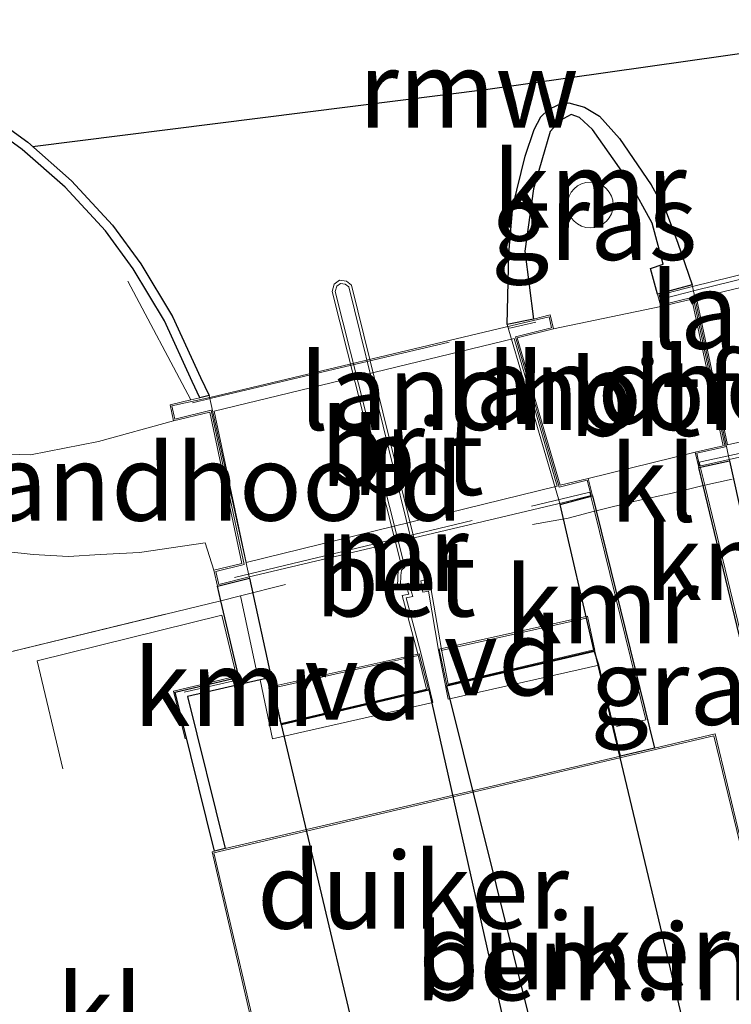
# Model space of a CAD drawing. Units: metres. Extents: x 220000 to 230000, y 585503 to 586647.
# Drawn here: x 229811 to 229835, y 586090 to 586122 of the extents above; entities that cross this region are included whole.
import ezdxf
from ezdxf.enums import TextEntityAlignment as Align

# ---------------------------------------------------------------- set-up
doc = ezdxf.new("R2010")
doc.units = ezdxf.units.M
doc.linetypes.add('IE-TERREINAFSCHEIDING', pattern=[10, 8, -2])
doc.layers.get('0').update_dxf_attribs({"lineweight": 25})
for name, color, linetype, lineweight in [('B-ME-AL-OVERIG-GV-B6', 7, 'BV-GELEIDERAIL', 18), ('B-ME-AL-OVERIG-GV-B7', 7, 'BV-GELEIDERAIL', 18), ('B-ME-AL-OVERIG-S-B1', 7, 'Continuous', 18), ('B-ME-IE-GRASLAND-GV-B6', 93, 'Continuous', 18), ('B-ME-IE-TERREINAFSCHEIDING-DOORGANG-L-B1', 8, 'IE-TERREINAFSCHEIDING-KUNSTMATIG-OPEN', 18), ('B-ME-IE-TERREINAFSCHEIDING-RASTERHEKWERK-L-B1', 8, 'IE-TERREINAFSCHEIDING', 18), ('B-ME-IE-TERREINAFSCHEIDING-RASTERHEKWERK-L-B2', 8, 'IE-TERREINAFSCHEIDING', 18), ('B-ME-KG-KADASTRAAL-DAKRAND-L-B1', 13, 'Continuous', 18), ('B-ME-KW-BRUG-GV-B7', 173, 'Continuous', 18), ('B-ME-KW-LANDHOOFD-GV-B6', 173, 'Continuous', 18), ('B-ME-MW-MUUR-GV-B6', 8, 'IE-TERREINAFSCHEIDING-KUNSTMATIG', 18), ('B-ME-OB-WATERLIJN-L-B1', 133, 'OB-WATERLIJN', 18), ('B-ME-OG-WATER-GV-B6', 153, 'Continuous', 18), ('B-ME-VH-VERH_SOORT-BETON-OVERIG-GV-B6', 8, 'IE-TERREINAFSCHEIDING-NATUURLIJK-HOUTWAL', 18), ('B-ME-VH-VERH_SOORT-BITUMEN-GV-B6', 8, 'IE-TERREINAFSCHEIDING-NATUURLIJK-HOUTWAL', 18), ('B-ME-VH-VERH_SOORT-BITUMEN-GV-B7', 8, 'IE-TERREINAFSCHEIDING-NATUURLIJK-HOUTWAL', 18), ('B-ME-VH-VERH_SOORT-KLINKERS-GV-B6', 8, 'IE-TERREINAFSCHEIDING-NATUURLIJK-HOUTWAL', 18)]:
    doc.layers.add(name, color=color, linetype=linetype, lineweight=lineweight)
for name, color, linetype in [('B-ME-KW-DUIKER-GV-B6', 10, 'Continuous'), ('B-ME-KW-REMMINGWERK-L-B1', 10, 'Continuous'), ('B-ME-VV-KADEMUUR-GV-B6', 10, 'Continuous')]:
    doc.layers.add(name, color=color, linetype=linetype)
doc.styles.add('NLCS-ISO', font='NLCS-ISO.TTF')
doc.linetypes.add('BV-GELEIDERAIL', pattern='A,10,-3,[108,NLCS.SHX,S=1,R=0,X=0,Y=0],-3', length=16)
doc.linetypes.add('IE-TERREINAFSCHEIDING-KUNSTMATIG', pattern='A,4,[82,NLCS.SHX,S=0.75,R=90,X=0,Y=0],4,-2', length=10)
doc.linetypes.add('IE-TERREINAFSCHEIDING-KUNSTMATIG-OPEN', pattern='A,7,-1.5,[67,NLCS.SHX,S=0.75,R=0,X=0,Y=0],-1.5', length=10)
doc.linetypes.add('IE-TERREINAFSCHEIDING-NATUURLIJK-HOUTWAL', pattern='A,7,-1.5,[67,NLCS.SHX,S=0.75,R=45,X=0,Y=0],-1.5,7,-1.5,[70,NLCS.SHX,S=0.75,R=0,X=0,Y=0],-1.5', length=20)
doc.linetypes.add('OB-WATERLIJN', pattern='A,10,[32,NLCS.SHX,S=2,R=0,X=0,Y=0],-12', length=22)

# ---------------------------------------------------------------- blocks, each defined once
blk = doc.blocks.new('dtb')
blk.add_circle((0, 0), 0.75)

msp = doc.modelspace()

# ---------------------------------------------------------------- linework, layer by layer
at = {"layer": 'B-ME-AL-OVERIG-GV-B6'}
msp.add_polyline3d([(229819.4611, 586087.6732, 1.7135), (229817.6954, 586095.2434, 1.7135), (229817.7801, 586095.2633, 1.6394), (229818.1262, 586095.3449, -0.1127), (229831.0698, 586098.3761, -0.0138), (229832.1786, 586098.6358, 1.7451), (229834.1658, 586099.1013, 1.7135), (229835.3802, 586094.0667, 1.7135), (229836.6459, 586094.323, 1.7135), (229835.4253, 586099.4953, 1.7135), (229835.6351, 586099.5424, 1.7135), (229836.468, 586099.7295, -0.1204), (229842.5272, 586101.0903, -0.1281), (229843.484, 586101.3052, 1.7591), (229844.1055, 586101.4448, 1.7135), (229846.9068, 586089.5079, 1.7135)], dxfattribs=at)
at = {"layer": 'B-ME-AL-OVERIG-GV-B7'}
for points in [[(229825.3872, 586100.6985, -0.0551), (229825.1358, 586101.8743, -0.0598), (229829.9836, 586102.9549, -0.0557), (229830.2235, 586101.831, -0.0512), (229825.3872, 586100.6985, -0.0551)], [(229824.4742, 586101.7268, -0.0604), (229824.7839, 586100.5567, -0.0556), (229819.9504, 586099.4244, -0.0594), (229819.6586, 586100.6534, -0.0644), (229824.4742, 586101.7268, -0.0604)]]:
    msp.add_polyline3d(points, dxfattribs=at)
at = {"layer": 'B-ME-IE-GRASLAND-GV-B6'}
for points in [[(229810.1347, 586119.2033, 0.9192), (229811.473, 586118.2369, 0.8961), (229812.885, 586116.9983, 0.99), (229814.2033, 586115.569, 1.1656), (229815.111, 586114.3247, 1.2533), (229816.1331, 586112.628, 1.4674), (229817.045, 586110.64, 1.5644), (229817.2995, 586110.1029, 1.6713), (229817.0035, 586110.0353, 1.6509), (229816.3214, 586109.8794, 1.6484), (229816.4378, 586109.3464, 1.6472), (229813.9798, 586108.6698, 1.5336), (229811.7508, 586108.2437, 1.4776), (229809.3256, 586108.3171, 1.4238)], [(229832.2759, 586113.5018, 1.6526), (229832.3884, 586113.0908, 1.6983), (229828.8728, 586112.3609, 1.6335), (229828.7675, 586112.8193, 1.6566), (229828.2186, 586112.6853, 1.6427), (229827.9399, 586114.9117, 1.3081), (229828.2216, 586116.9463, 1.0131), (229828.7661, 586118.8275, 0.7339), (229829.0957, 586119.1843, 0.7101), (229829.4582, 586119.3763, 0.6982), (229829.7222, 586119.2805, 0.7081), (229830.149, 586118.8855, 0.7953), (229831.3703, 586117.1535, 1.2309), (229832.1036, 586115.8278, 1.4526), (229832.4685, 586114.4792, 1.5457), (229832.0467, 586114.3393, 1.5595), (229832.2759, 586113.5018, 1.6526)], [(229835.6351, 586099.5424, 1.7135), (229835.4253, 586099.4953, 1.7135), (229836.6459, 586094.323, 1.7135), (229835.3802, 586094.0667, 1.7135), (229834.1658, 586099.1013, 1.7135), (229832.1786, 586098.6358, 1.7451), (229830.2662, 586106.4081, 1.7528), (229831.5479, 586106.7172, 1.7107), (229832.7556, 586106.9783, 1.7059), (229833.7765, 586107.2306, 1.704), (229835.6351, 586099.5424, 1.7135)]]:
    msp.add_polyline3d(points, dxfattribs=at)
at = {"layer": 'B-ME-IE-TERREINAFSCHEIDING-DOORGANG-L-B1'}
msp.add_line((229832.7556, 586106.9783, 1.7059), (229831.5479, 586106.7172, 1.7107), dxfattribs=at)
at = {"layer": 'B-ME-IE-TERREINAFSCHEIDING-RASTERHEKWERK-L-B1'}
for p, q in [((229814.9397, 586113.9195, 1.3833), (229817.0035, 586110.0353, 1.6509)), ((229831.5479, 586106.7172, 1.7107), (229830.2662, 586106.4081, 1.7528)), ((229817.9864, 586103.4637, 1.6842), (229818.6215, 586103.6178, 1.6843)), ((229808.3861, 586101.1348, 1.6148), (229817.9864, 586103.4637, 1.6842))]:
    msp.add_line(p, q, dxfattribs=at)
for points in [[(229835.6607, 586099.6492, 1.7134), (229833.8283, 586107.2431, 1.704), (229833.687, 586107.8171, 1.7033)], [(229832.7556, 586106.9783, 1.7059), (229833.7765, 586107.2306, 1.704), (229833.8283, 586107.2431, 1.704), (229834.7194, 586107.4429, 1.7104)], [(229830.1007, 586106.8716, 1.7581), (229830.2174, 586106.3973, 1.7625), (229831.8995, 586099.5606, 1.7463), (229830.9363, 586099.3456, 1.7379)], [(229830.2662, 586106.4081, 1.7528), (229830.2174, 586106.3973, 1.7625), (229829.3599, 586106.1699, 1.6351)], [(229816.778, 586100.4655, 1.6943), (229819.1828, 586101.0129, 1.7129), (229818.6215, 586103.6178, 1.6843)], [(229818.4986, 586100.9921, 1.7085), (229818.0196, 586102.9927, 1.7309), (229811.9723, 586101.496, 1.7245), (229812.8092, 586097.9626, 1.7053)], [(229816.8139, 586098.9398, 1.617), (229816.4359, 586100.4963, 1.6997), (229818.4986, 586100.9921, 1.7085)]]:
    msp.add_polyline3d(points, dxfattribs=at)
at = {"layer": 'B-ME-IE-TERREINAFSCHEIDING-RASTERHEKWERK-L-B2'}
for p, q in [((229833.5029, 586113.6149, 1.6781), (229839.1424, 586115.0195, 1.725)), ((229832.4852, 586113.3614, 1.6886), (229833.5029, 586113.6149, 1.6781)), ((229817.6741, 586110.0924, 1.6568), (229827.4898, 586112.4012, 1.6521)), ((229827.4898, 586112.4012, 1.6521), (229828.2932, 586112.5835, 1.6613)), ((229817.051, 586109.9459, 1.6571), (229817.6741, 586110.0924, 1.6568)), ((229834.6513, 586108.2178, 1.7101), (229840.5683, 586109.4735, 1.6959)), ((229818.4326, 586104.2178, 1.6857), (229829.1168, 586106.7849, 1.7558)), ((229829.3599, 586106.1699, 1.6351), (229828.1903, 586105.955, 1.6351)), ((229818.6215, 586103.6178, 1.6843), (229820.0995, 586103.9916, 1.6843)), ((229829.9453, 586102.8951, -0.0556), (229825.1966, 586101.8366, -0.0596)), ((229824.4382, 586101.6675, -0.0602), (229819.7189, 586100.6156, -0.0642))]:
    msp.add_line(p, q, dxfattribs=at)
for points in [[(229833.6711, 586107.882, 1.7032), (229833.6411, 586108.0035, 1.7031), (229834.6513, 586108.2178, 1.7101)], [(229829.1168, 586106.7849, 1.7558), (229830.0646, 586107.0181, 1.7567), (229830.0886, 586106.9208, 1.7576)]]:
    msp.add_polyline3d(points, dxfattribs=at)
at = {"layer": 'B-ME-KG-KADASTRAAL-DAKRAND-L-B1'}
msp.add_polyline3d([(229844.0683, 586101.3852, 6.2352), (229846.8468, 586089.5453, 6.2464), (229838.3578, 586087.5706, 6.2202), (229837.3173, 586091.7261, 6.1548), (229837.1709, 586091.6937, 5.1524), (229835.8088, 586091.3919, 5.1394), (229835.8468, 586091.2468, 5.9341), (229836.8827, 586087.2911, 5.9939), (229820.662, 586083.4929, 6.0444), (229819.5391, 586087.5585, 6.037), (229819.505, 586087.7046, 8.1108), (229817.7553, 586095.2061, 8.1557), (229834.1289, 586099.0413, 8.1949), (229835.3433, 586094.0069, 8.1856), (229835.4903, 586094.0368, 5.0851), (229836.7063, 586094.2843, 5.0571), (229836.6718, 586094.4303, 6.1716), (229835.4855, 586099.4575, 6.2146), (229844.0683, 586101.3852, 6.2352)], dxfattribs=at)
at = {"layer": 'B-ME-KW-BRUG-GV-B7'}
for points in [[(229833.4493, 586113.3969, 1.678), (229832.4199, 586113.1498, 1.6983), (229832.3385, 586113.4624, 1.6594), (229833.4222, 586113.754, 1.6773), (229839.1599, 586115.1524, 1.6836), (229840.2477, 586115.4371, 1.6446), (229840.3275, 586115.0732, 1.6548), (229839.3005, 586114.7925, 1.6844), (229840.562, 586109.86, 1.6952), (229841.3898, 586110.0521, 1.6812), (229841.4957, 586109.6266, 1.7018), (229840.6012, 586109.428, 1.6961), (229834.6293, 586108.081, 1.6878), (229833.6591, 586107.8667, 1.6969), (229833.5718, 586108.2908, 1.692), (229834.4913, 586108.4987, 1.687), (229833.4493, 586113.3969, 1.678)], [(229817.664, 586109.7009, 1.6696), (229816.4711, 586109.4059, 1.6472), (229816.3808, 586109.8417, 1.6495), (229817.6173, 586110.1195, 1.6711), (229827.5214, 586112.4718, 1.6522), (229828.7298, 586112.7592, 1.663), (229828.8124, 586112.4008, 1.6365), (229827.627, 586112.1072, 1.6509), (229829.0545, 586107.1798, 1.6332), (229829.9771, 586107.4088, 1.7016), (229830.1096, 586106.9118, 1.6765), (229829.2009, 586106.6743, 1.6313), (229818.869, 586104.2327, 1.6502), (229817.914, 586103.9945, 1.6636), (229817.8195, 586104.4225, 1.6559), (229818.7417, 586104.6514, 1.6517), (229817.664, 586109.7009, 1.6696)]]:
    msp.add_polyline3d(points, dxfattribs=at)
at = {"layer": 'B-ME-KW-DUIKER-GV-B6'}
for points in [[(229829.1646, 586085.4559, 0.4309), (229825.3848, 586100.6793, -0.9348), (229830.2193, 586101.8131, -0.9351), (229833.8507, 586086.5516, 0.4309), (229829.1646, 586085.4559, 0.4309)], [(229824.7918, 586100.5402, -0.9348), (229828.2369, 586085.239, 0.4309), (229823.5786, 586084.1499, 0.4309), (229819.9718, 586099.4098, -0.9345), (229824.7918, 586100.5402, -0.9348)]]:
    msp.add_polyline3d(points, dxfattribs=at)
at = {"layer": 'B-ME-KW-LANDHOOFD-GV-B6'}
for points in [[(229834.6386, 586108.0428, -0.935), (229833.632, 586107.8284, 1.6975), (229833.5112, 586108.3284, 1.6921), (229834.4304, 586108.5354, 1.6908), (229833.409, 586113.3356, 1.6991), (229832.3884, 586113.0908, 1.6983), (229832.2759, 586113.5018, 1.6526), (229833.4105, 586113.8072, -0.935), (229834.6386, 586108.0428, -0.935)], [(229828.8728, 586112.3609, 1.6335), (229827.6887, 586112.0739, 1.6501), (229829.0885, 586107.242, 1.7003), (229830.0056, 586107.4673, 1.7016), (229830.1473, 586106.8913, 1.7295), (229829.0892, 586106.613, -0.935), (229827.3613, 586112.507, -0.935), (229828.2186, 586112.6853, 1.6427), (229828.7675, 586112.8193, 1.6566), (229828.8728, 586112.3609, 1.6335)], [(229818.9165, 586104.2007, -0.935), (229817.8764, 586103.9365, 1.6697), (229817.755, 586104.4582, 1.6537), (229818.671, 586104.6832, 1.6953), (229817.6185, 586109.6326, 1.6476), (229816.4378, 586109.3464, 1.6472), (229816.3214, 586109.8794, 1.6484), (229817.0035, 586110.0353, 1.6509), (229817.2995, 586110.1029, 1.6713), (229817.6031, 586110.1788, -0.935), (229818.9165, 586104.2007, -0.935)]]:
    msp.add_polyline3d(points, dxfattribs=at)
at = {"layer": 'B-ME-KW-REMMINGWERK-L-B1'}
msp.add_polyline3d([(229811.8165, 586118.3346, -0.7249), (229826.7249, 586120.2118, -0.8445), (229839.74, 586122.0586, -0.9951)], dxfattribs=at)
at = {"layer": 'B-ME-MW-MUUR-GV-B6'}
msp.add_polyline3d([(229825.4308, 586100.7303, -0.935), (229830.198, 586101.8515, -0.935), (229830.3533, 586101.3526, -0.0138), (229825.4255, 586100.2395, -0.0164), (229825.1099, 586101.8427, 0.002), (229824.7771, 586103.7714, 0.0041), (229824.5925, 586103.7458, 0.0027), (229824.5349, 586104.118, -0.0007), (229824.7414, 586104.1571, -0.0048), (229824.6904, 586104.3376, -0.0061), (229824.6245, 586104.4856, -0.0116), (229824.4184, 586104.6192, -0.0238), (229822.1682, 586113.7356, -0.1299), (229822.0531, 586113.8275, -0.1333), (229821.8988, 586113.851, -0.1367), (229821.7803, 586113.7637, -0.1374), (229821.729, 586113.5829, -0.1381), (229824.0078, 586104.5634, 0.0102), (229823.8928, 586104.4667, 0.0102), (229823.8734, 586104.287, 0.0102), (229823.868, 586103.983, 0.0102), (229824.1348, 586104.0338, 0.0102), (229824.2651, 586103.597, 0.0102), (229824.0491, 586103.5543, 0.0109), (229824.5319, 586101.7529, 0.0127), (229824.9274, 586100.127, -0.0166), (229819.6714, 586098.9399, -0.0194), (229819.2693, 586100.8757, -0.1127), (229819.6306, 586100.9503, -0.935), (229819.9616, 586099.4439, -0.935), (229824.7185, 586100.5628, -0.935), (229824.435, 586101.7281, -0.935), (229823.9248, 586103.6317, -0.935), (229824.1378, 586103.6738, -0.935), (229824.0648, 586103.9187, -0.935), (229823.7658, 586103.8617, -0.935), (229823.7735, 586104.2932, -0.935), (229823.7977, 586104.5174, -0.935), (229823.8955, 586104.5997, -0.935), (229821.6255, 586113.5844, -0.935), (229821.6934, 586113.824, -0.935), (229821.8729, 586113.9561, -0.935), (229822.0946, 586113.9224, -0.935), (229822.2572, 586113.7925, -0.935), (229824.506, 586104.6816, -0.935), (229824.7038, 586104.5534, -0.935), (229824.7846, 586104.3717, -0.935), (229824.8673, 586104.0792, -0.935), (229824.6485, 586104.0377, -0.935), (229824.6763, 586103.8584, -0.935), (229824.8592, 586103.8837, -0.935), (229825.2082, 586101.8609, -0.935), (229825.4308, 586100.7303, -0.935)], dxfattribs=at)
at = {"layer": 'B-ME-OB-WATERLIJN-L-B1'}
for p, q in [((229825.4308, 586100.7303, -0.935), (229830.198, 586101.8515, -0.935)), ((229819.9616, 586099.4439, -0.935), (229824.7185, 586100.5628, -0.935))]:
    msp.add_line(p, q, dxfattribs=at)
for points in [[(229819.9616, 586099.4439, -0.935), (229819.6306, 586100.9503, -0.935), (229818.9165, 586104.2007, -0.935), (229817.6031, 586110.1788, -0.935), (229817.3162, 586110.7682, -0.935), (229816.3987, 586112.7684, -0.935), (229815.3612, 586114.4908, -0.935), (229814.4355, 586115.7597, -0.935), (229813.0947, 586117.2133, -0.935), (229811.6601, 586118.4718, -0.935), (229810.3027, 586119.452, -0.935), (229808.8481, 586120.37, -0.935), (229807.5079, 586120.9977, -0.935), (229806.1733, 586121.5306, -0.935), (229804.8072, 586121.9223, -0.935), (229803.415, 586122.1902, -0.935), (229801.8907, 586122.4022, -0.935), (229800.5628, 586122.4708, -0.935), (229799.0256, 586122.4848, -0.935), (229797.5549, 586122.3594, -0.935)], [(229830.198, 586101.8515, -0.935), (229829.0892, 586106.613, -0.935), (229827.3613, 586112.507, -0.935), (229827.4084, 586114.8267, -0.935), (229827.543, 586116.374, -0.935), (229827.9521, 586118.0151, -0.935), (229828.2387, 586118.8845, -0.935), (229828.4643, 586119.3053, -0.935), (229828.7073, 586119.5414, -0.935), (229829.0243, 586119.6989, -0.935), (229829.3736, 586119.7624, -0.935), (229829.8864, 586119.6231, -0.935), (229830.3825, 586119.3253, -0.935), (229831.0362, 586118.5982, -0.935), (229832.0748, 586117.0754, -0.935), (229832.5631, 586116.1902, -0.935), (229832.9482, 586115.164, -0.935), (229833.4105, 586113.8072, -0.935), (229834.6386, 586108.0428, -0.935), (229834.7683, 586107.4536, -0.935), (229835.4656, 586104.2849, -0.935)], [(229824.7185, 586100.5628, -0.935), (229824.435, 586101.7281, -0.935), (229823.9248, 586103.6317, -0.935), (229824.1378, 586103.6738, -0.935), (229824.0648, 586103.9187, -0.935), (229823.7658, 586103.8617, -0.935), (229823.7735, 586104.2932, -0.935), (229823.7977, 586104.5174, -0.935), (229823.8955, 586104.5997, -0.935), (229821.6255, 586113.5844, -0.935), (229821.6934, 586113.824, -0.935), (229821.8729, 586113.9561, -0.935), (229822.0946, 586113.9224, -0.935), (229822.2572, 586113.7925, -0.935), (229824.506, 586104.6816, -0.935), (229824.7038, 586104.5534, -0.935), (229824.7846, 586104.3717, -0.935), (229824.8673, 586104.0792, -0.935), (229824.6485, 586104.0377, -0.935), (229824.6763, 586103.8584, -0.935), (229824.8592, 586103.8837, -0.935), (229825.2082, 586101.8609, -0.935), (229825.4308, 586100.7303, -0.935)]]:
    msp.add_polyline3d(points, dxfattribs=at)
at = {"layer": 'B-ME-OG-WATER-GV-B6'}
msp.add_polyline3d([(229834.7683, 586107.4536, -0.935), (229834.6386, 586108.0428, -0.935), (229833.4105, 586113.8072, -0.935), (229832.9482, 586115.164, -0.935), (229832.5631, 586116.1902, -0.935), (229832.0748, 586117.0754, -0.935), (229831.0362, 586118.5982, -0.935), (229830.3825, 586119.3253, -0.935), (229829.8864, 586119.6231, -0.935), (229829.3736, 586119.7624, -0.935), (229829.0243, 586119.6989, -0.935), (229828.7073, 586119.5414, -0.935), (229828.4643, 586119.3053, -0.935), (229828.2387, 586118.8845, -0.935), (229827.9521, 586118.0151, -0.935), (229827.543, 586116.374, -0.935), (229827.4084, 586114.8267, -0.935), (229827.3613, 586112.507, -0.935), (229829.0892, 586106.613, -0.935), (229830.198, 586101.8515, -0.935), (229825.4308, 586100.7303, -0.935), (229825.2082, 586101.8609, -0.935), (229824.8592, 586103.8837, -0.935), (229824.6763, 586103.8584, -0.935), (229824.6485, 586104.0377, -0.935), (229824.8673, 586104.0792, -0.935), (229824.7846, 586104.3717, -0.935), (229824.7038, 586104.5534, -0.935), (229824.506, 586104.6816, -0.935), (229822.2572, 586113.7925, -0.935), (229822.0946, 586113.9224, -0.935), (229821.8729, 586113.9561, -0.935), (229821.6934, 586113.824, -0.935), (229821.6255, 586113.5844, -0.935), (229823.8955, 586104.5997, -0.935), (229823.7977, 586104.5174, -0.935), (229823.7735, 586104.2932, -0.935), (229823.7658, 586103.8617, -0.935), (229824.0648, 586103.9187, -0.935), (229824.1378, 586103.6738, -0.935), (229823.9248, 586103.6317, -0.935), (229824.435, 586101.7281, -0.935), (229824.7185, 586100.5628, -0.935), (229819.9616, 586099.4439, -0.935), (229819.6306, 586100.9503, -0.935), (229818.9165, 586104.2007, -0.935), (229817.6031, 586110.1788, -0.935), (229817.3162, 586110.7682, -0.935), (229816.3987, 586112.7684, -0.935), (229815.3612, 586114.4908, -0.935), (229814.4355, 586115.7597, -0.935), (229813.0947, 586117.2133, -0.935), (229811.6601, 586118.4718, -0.935), (229810.3027, 586119.452, -0.935)], dxfattribs=at)
msp.add_polyline3d([(229834.7683, 586107.4536, -0.935), (229834.6386, 586108.0428, -0.935), (229833.4105, 586113.8072, -0.935), (229832.9482, 586115.164, -0.935), (229832.5631, 586116.1902, -0.935), (229832.0748, 586117.0754, -0.935), (229831.0362, 586118.5982, -0.935), (229830.3825, 586119.3253, -0.935), (229829.8864, 586119.6231, -0.935), (229829.3736, 586119.7624, -0.935), (229829.0243, 586119.6989, -0.935), (229828.7073, 586119.5414, -0.935), (229828.4643, 586119.3053, -0.935), (229828.2387, 586118.8845, -0.935), (229827.9521, 586118.0151, -0.935), (229827.543, 586116.374, -0.935), (229827.4084, 586114.8267, -0.935), (229827.3613, 586112.507, -0.935), (229829.0892, 586106.613, -0.935), (229830.198, 586101.8515, -0.935), (229825.4308, 586100.7303, -0.935), (229825.2082, 586101.8609, -0.935), (229824.8592, 586103.8837, -0.935), (229824.6763, 586103.8584, -0.935), (229824.6485, 586104.0377, -0.935), (229824.8673, 586104.0792, -0.935), (229824.7846, 586104.3717, -0.935), (229824.7038, 586104.5534, -0.935), (229824.506, 586104.6816, -0.935), (229822.2572, 586113.7925, -0.935), (229822.0946, 586113.9224, -0.935), (229821.8729, 586113.9561, -0.935), (229821.6934, 586113.824, -0.935), (229821.6255, 586113.5844, -0.935), (229823.8955, 586104.5997, -0.935), (229823.7977, 586104.5174, -0.935), (229823.7735, 586104.2932, -0.935), (229823.7658, 586103.8617, -0.935), (229824.0648, 586103.9187, -0.935), (229824.1378, 586103.6738, -0.935), (229823.9248, 586103.6317, -0.935), (229824.435, 586101.7281, -0.935), (229824.7185, 586100.5628, -0.935), (229819.9616, 586099.4439, -0.935), (229819.6306, 586100.9503, -0.935), (229818.9165, 586104.2007, -0.935), (229817.6031, 586110.1788, -0.935), (229817.3162, 586110.7682, -0.935), (229816.3987, 586112.7684, -0.935), (229815.3612, 586114.4908, -0.935), (229814.4355, 586115.7597, -0.935), (229813.0947, 586117.2133, -0.935), (229811.6601, 586118.4718, -0.935), (229810.3027, 586119.452, -0.935)], dxfattribs=at)
at = {"layer": 'B-ME-VH-VERH_SOORT-BETON-OVERIG-GV-B6'}
msp.add_polyline3d([(229825.4255, 586100.2395, -0.0164), (229830.3533, 586101.3526, -0.0138), (229831.0698, 586098.3761, -0.0138), (229818.1262, 586095.3449, -0.1127), (229816.8918, 586100.332, -0.1127), (229819.2693, 586100.8757, -0.1127), (229819.6714, 586098.9399, -0.0194), (229824.9274, 586100.127, -0.0166), (229824.5319, 586101.7529, 0.0127), (229824.0491, 586103.5543, 0.0109), (229824.2651, 586103.597, 0.0102), (229824.1348, 586104.0338, 0.0102), (229823.868, 586103.983, 0.0102), (229823.8734, 586104.287, 0.0102), (229823.8928, 586104.4667, 0.0102), (229824.0078, 586104.5634, 0.0102), (229821.729, 586113.5829, -0.1381), (229821.7803, 586113.7637, -0.1374), (229821.8988, 586113.851, -0.1367), (229822.0531, 586113.8275, -0.1333), (229822.1682, 586113.7356, -0.1299), (229824.4184, 586104.6192, -0.0238), (229824.6245, 586104.4856, -0.0116), (229824.6904, 586104.3376, -0.0061), (229824.7414, 586104.1571, -0.0048), (229824.5349, 586104.118, -0.0007), (229824.5925, 586103.7458, 0.0027), (229824.7771, 586103.7714, 0.0041), (229825.1099, 586101.8427, 0.002), (229825.4255, 586100.2395, -0.0164)], dxfattribs=at)
at = {"layer": 'B-ME-VH-VERH_SOORT-BITUMEN-GV-B6'}
for points in [[(229834.4304, 586108.5354, 1.6908), (229833.5112, 586108.3284, 1.6921), (229830.0056, 586107.4673, 1.7016), (229829.0885, 586107.242, 1.7003), (229827.6887, 586112.0739, 1.6501), (229828.8728, 586112.3609, 1.6335), (229832.3884, 586113.0908, 1.6983), (229833.409, 586113.3356, 1.6991), (229834.4304, 586108.5354, 1.6908)], [(229809.3256, 586108.3171, 1.4238), (229811.7508, 586108.2437, 1.4776), (229813.9798, 586108.6698, 1.5336), (229816.4378, 586109.3464, 1.6472), (229817.6185, 586109.6326, 1.6476), (229818.671, 586104.6832, 1.6953), (229817.755, 586104.4582, 1.6537), (229817.4735, 586105.3626, 1.6377), (229815.3193, 586105.046, 1.6009), (229814.035, 586104.9738, 1.5721), (229812.9907, 586104.9062, 1.5465), (229811.8414, 586104.9748, 1.5465), (229809.9382, 586105.1864, 1.4889)]]:
    msp.add_polyline3d(points, dxfattribs=at)
at = {"layer": 'B-ME-VH-VERH_SOORT-BITUMEN-GV-B7'}
for points in [[(229840.4602, 586109.8939, 1.6825), (229834.5767, 586108.5684, 1.6906), (229833.5549, 586113.3706, 1.6992), (229839.2172, 586114.7287, 1.7035), (229840.4602, 586109.8939, 1.6825)], [(229828.9913, 586107.2181, 1.7002), (229818.8168, 586104.719, 1.6857), (229817.7644, 586109.668, 1.6476), (229827.5915, 586112.0503, 1.6501), (229828.9913, 586107.2181, 1.7002)]]:
    msp.add_polyline3d(points, dxfattribs=at)
at = {"layer": 'B-ME-VH-VERH_SOORT-KLINKERS-GV-B6'}
for points in [[(229817.755, 586104.4582, 1.6537), (229817.8764, 586103.9365, 1.6697), (229817.9864, 586103.4637, 1.6842), (229808.3861, 586101.1348, 1.6148), (229803.2787, 586099.9052, 1.5478), (229801.2554, 586099.5194, 1.5148), (229800.567, 586101.6862, 1.4224), (229798.8126, 586108.5301, 1.3696), (229800.2554, 586107.8801, 1.3305), (229801.8173, 586107.2699, 1.3577), (229803.2576, 586106.7595, 1.3897), (229804.9827, 586106.1979, 1.4233), (229806.7233, 586105.7084, 1.4569), (229807.8086, 586105.5193, 1.4505), (229809.9382, 586105.1864, 1.4889), (229811.8414, 586104.9748, 1.5465), (229812.9907, 586104.9062, 1.5465), (229814.035, 586104.9738, 1.5721), (229815.3193, 586105.046, 1.6009), (229817.4735, 586105.3626, 1.6377), (229817.755, 586104.4582, 1.6537)], [(229833.632, 586107.8284, 1.6975), (229833.7765, 586107.2306, 1.704), (229832.7556, 586106.9783, 1.7059), (229831.5479, 586106.7172, 1.7107), (229830.2662, 586106.4081, 1.7528), (229830.1473, 586106.8913, 1.7295), (229830.0056, 586107.4673, 1.7016), (229833.5112, 586108.3284, 1.6921), (229833.632, 586107.8284, 1.6975)], [(229817.7801, 586095.2633, 1.6394), (229817.6954, 586095.2434, 1.7135), (229819.4611, 586087.6732, 1.7135), (229819.4962, 586087.5265, 1.7135), (229820.6267, 586083.4333, 1.7135), (229822.6004, 586083.8954, 1.6895), (229823.4561, 586080.3795, 1.7201), (229815.0479, 586078.352, 1.6381), (229815.2017, 586077.7919, 1.5235), (229815.4992, 586076.952, 1.2796), (229813.189, 586076.486, 1.5324), (229806.8246, 586075.0562, 1.5544), (229802.9986, 586091.1737, 1.5502), (229800.8003, 586099.3936, 1.5258), (229801.2554, 586099.5194, 1.5148), (229803.2787, 586099.9052, 1.5478), (229808.3861, 586101.1348, 1.6148), (229817.9864, 586103.4637, 1.6842), (229818.5696, 586100.9563, 1.7611), (229816.4899, 586100.4725, 1.771), (229817.7801, 586095.2633, 1.6394)]]:
    msp.add_polyline3d(points, dxfattribs=at)
at = {"layer": 'B-ME-VV-KADEMUUR-GV-B6'}
for points in [[(229833.4105, 586113.8072, -0.935), (229832.2759, 586113.5018, 1.6526), (229832.0467, 586114.3393, 1.5595), (229832.4685, 586114.4792, 1.5457), (229832.1036, 586115.8278, 1.4526), (229831.3703, 586117.1535, 1.2309), (229830.149, 586118.8855, 0.7953), (229829.7222, 586119.2805, 0.7081), (229829.4582, 586119.3763, 0.6982), (229829.0957, 586119.1843, 0.7101), (229828.7661, 586118.8275, 0.7339), (229828.2216, 586116.9463, 1.0131), (229827.9399, 586114.9117, 1.3081), (229828.2186, 586112.6853, 1.6427), (229827.3613, 586112.507, -0.935), (229827.4084, 586114.8267, -0.935), (229827.543, 586116.374, -0.935), (229827.9521, 586118.0151, -0.935), (229828.2387, 586118.8845, -0.935), (229828.4643, 586119.3053, -0.935), (229828.7073, 586119.5414, -0.935), (229829.0243, 586119.6989, -0.935), (229829.3736, 586119.7624, -0.935), (229829.8864, 586119.6231, -0.935), (229830.3825, 586119.3253, -0.935), (229831.0362, 586118.5982, -0.935), (229832.0748, 586117.0754, -0.935), (229832.5631, 586116.1902, -0.935), (229832.9482, 586115.164, -0.935), (229833.4105, 586113.8072, -0.935)], [(229810.3027, 586119.452, -0.935), (229811.6601, 586118.4718, -0.935), (229813.0947, 586117.2133, -0.935), (229814.4355, 586115.7597, -0.935), (229815.3612, 586114.4908, -0.935), (229816.3987, 586112.7684, -0.935), (229817.3162, 586110.7682, -0.935), (229817.6031, 586110.1788, -0.935)], [(229817.6031, 586110.1788, -0.935), (229817.2995, 586110.1029, 1.6713), (229817.045, 586110.64, 1.5644), (229816.1331, 586112.628, 1.4674), (229815.111, 586114.3247, 1.2533), (229814.2033, 586115.569, 1.1656), (229812.885, 586116.9983, 0.99), (229811.473, 586118.2369, 0.8961), (229810.1347, 586119.2033, 0.9192)], [(229835.4656, 586104.2849, -0.935), (229835.4877, 586104.1845, -0.1204), (229836.468, 586099.7295, -0.1204), (229835.6351, 586099.5424, 1.7135), (229833.7765, 586107.2306, 1.704), (229833.632, 586107.8284, 1.6975), (229834.6386, 586108.0428, -0.935), (229834.7683, 586107.4536, -0.935), (229835.4656, 586104.2849, -0.935)], [(229830.2662, 586106.4081, 1.7528), (229832.1786, 586098.6358, 1.7451), (229831.0698, 586098.3761, -0.0138), (229830.3533, 586101.3526, -0.0138), (229830.198, 586101.8515, -0.935), (229829.0892, 586106.613, -0.935), (229830.1473, 586106.8913, 1.7295), (229830.2662, 586106.4081, 1.7528)], [(229819.6306, 586100.9503, -0.935), (229819.2693, 586100.8757, -0.1127), (229816.8918, 586100.332, -0.1127), (229818.1262, 586095.3449, -0.1127), (229817.7801, 586095.2633, 1.6394), (229816.4899, 586100.4725, 1.771), (229818.5696, 586100.9563, 1.7611), (229817.9864, 586103.4637, 1.6842), (229817.8764, 586103.9365, 1.6697), (229818.9165, 586104.2007, -0.935), (229819.6306, 586100.9503, -0.935)]]:
    msp.add_polyline3d(points, dxfattribs=at)

# ---------------------------------------------------------------- block references
at = {"layer": 'B-ME-AL-OVERIG-S-B1', "rotation": 90}
msp.add_blockref('dtb', (229830.08, 586116.4206, 1.1389), dxfattribs=at)

# ---------------------------------------------------------------- texts
at = {"layer": 'B-ME-AL-OVERIG-GV-B6', "ltscale": 0.2, "style": 'NLCS-ISO'}
msp.add_text('bem.inst', height=2.5, dxfattribs=at).set_placement((229831.3382, 586091.6307), align=Align.MIDDLE_CENTER)
at = {"layer": 'B-ME-AL-OVERIG-GV-B7', "ltscale": 0.2, "style": 'NLCS-ISO'}
for p in [(229827.2235, 586101.6114), (229822.6683, 586100.8176)]:
    msp.add_text('vd', height=2.5, dxfattribs=at).set_placement(p, align=Align.MIDDLE_CENTER)
at = {"layer": 'B-ME-IE-GRASLAND-GV-B6', "ltscale": 0.2, "style": 'NLCS-ISO'}
for p in [(229830.2042, 586115.8686), (229833.456, 586100.6486)]:
    msp.add_text('gras', height=2.5, dxfattribs=at).set_placement(p, align=Align.MIDDLE_CENTER)
at = {"layer": 'B-ME-KW-BRUG-GV-B7', "ltscale": 0.2, "style": 'NLCS-ISO'}
msp.add_text('br', height=2.5, dxfattribs=at).set_placement((229822.9514, 586108.4696), align=Align.MIDDLE_CENTER)
at = {"layer": 'B-ME-KW-DUIKER-GV-B6', "ltscale": 0.2, "style": 'NLCS-ISO'}
for p in [(229824.2742, 586093.9758), (229829.5568, 586091.9912)]:
    msp.add_text('duiker', height=2.5, dxfattribs=at).set_placement(p, align=Align.MIDDLE_CENTER)
at = {"layer": 'B-ME-KW-LANDHOOFD-GV-B6', "ltscale": 0.2, "style": 'NLCS-ISO'}
for p in [(229840.2973, 586112.9606), (229833.5927, 586110.5015), (229828.8112, 586110.3021), (229817.6745, 586107.3322)]:
    msp.add_text('landhoofd', height=2.5, dxfattribs=at).set_placement(p, align=Align.MIDDLE_CENTER)
at = {"layer": 'B-ME-KW-REMMINGWERK-L-B1', "ltscale": 0.2, "style": 'NLCS-ISO'}
msp.add_text('rmw', height=2.5, dxfattribs=at).set_placement((229826.0938, 586120.2017), align=Align.MIDDLE_CENTER)
at = {"layer": 'B-ME-MW-MUUR-GV-B6', "ltscale": 0.2, "style": 'NLCS-ISO'}
msp.add_text('mr', height=2.5, dxfattribs=at).set_placement((229823.8557, 586105.0285), align=Align.MIDDLE_CENTER)
at = {"layer": 'B-ME-VH-VERH_SOORT-BETON-OVERIG-GV-B6', "ltscale": 0.2, "style": 'NLCS-ISO'}
msp.add_text('bet', height=2.5, dxfattribs=at).set_placement((229823.6967, 586104.1968), align=Align.MIDDLE_CENTER)
at = {"layer": 'B-ME-VH-VERH_SOORT-BITUMEN-GV-B6', "ltscale": 0.2, "style": 'NLCS-ISO'}
msp.add_text('bit', height=2.5, dxfattribs=at).set_placement((229831.5361, 586110.1077), align=Align.MIDDLE_CENTER)
at = {"layer": 'B-ME-VH-VERH_SOORT-BITUMEN-GV-B7', "ltscale": 0.2, "style": 'NLCS-ISO'}
msp.add_text('bit', height=2.5, dxfattribs=at).set_placement((229824.4311, 586108.1747), align=Align.MIDDLE_CENTER)
at = {"layer": 'B-ME-VH-VERH_SOORT-KLINKERS-GV-B6', "ltscale": 0.2, "style": 'NLCS-ISO'}
for p in [(229832.1416, 586107.2976), (229814.0202, 586089.9683)]:
    msp.add_text('kl', height=2.5, dxfattribs=at).set_placement(p, align=Align.MIDDLE_CENTER)
at = {"layer": 'B-ME-VV-KADEMUUR-GV-B6', "ltscale": 0.2, "style": 'NLCS-ISO'}
for p in [(229830.054, 586116.9302), (229835.0375, 586104.7313), (229830.4461, 586103.3171), (229818.2879, 586100.6133)]:
    msp.add_text('kmr', height=2.5, dxfattribs=at).set_placement(p, align=Align.MIDDLE_CENTER)

doc.saveas('drawing.dxf')
